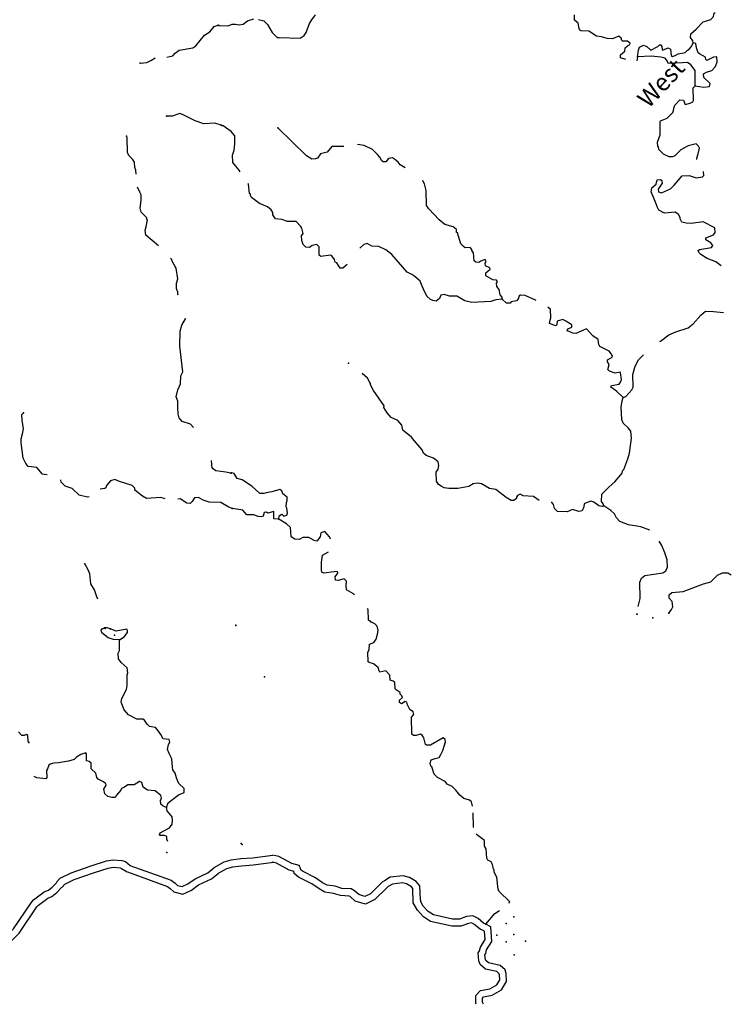
# Model space of a CAD drawing. Extents: x 2034979 to 2436151, y 15805230 to 15998193.
# Drawn here: x 2262945 to 2283082, y 15845462 to 15873316 of the extents above; entities that cross this region are included whole.
import ezdxf
from ezdxf.enums import TextEntityAlignment as Align

# ---------------------------------------------------------------- set-up
doc = ezdxf.new("R2010")
doc.units = 0
doc.header["$MEASUREMENT"] = 0
doc.layers.add('L3', color=7, linetype='CONTINUOUS')
doc.layers.add('L4', color=7, linetype='CONTINUOUS')
doc.styles.add('STYLE-FONT023', font='font023.shx')

msp = doc.modelspace()

# ---------------------------------------------------------------- linework, layer by layer
at = {"layer": 'L3', "color": 140, "linetype": 'CONTINUOUS'}
msp.add_line((2265273.79, 15856074.3), (2265340.44, 15856115.96), dxfattribs=at)
at = {"layer": 'L3', "color": 140, "linetype": 'CONTINUOUS', "flags": 128}
for points in [[(2268582, 15873149.48), (2268840.32, 15873141.14), (2268956.99, 15873191.14), (2269048.66, 15873191.14), (2269148.66, 15873166.14), (2269265.31, 15873191.14), (2269390.31, 15873282.81), (2269573.64, 15873341.14)], [(2269706.97, 15873324.48), (2269856.96, 15873282.81), (2269956.96, 15873182.81), (2270090.29, 15872957.8), (2270231.95, 15872816.13), (2270290.28, 15872807.8), (2270881.94, 15872791.13), (2270990.26, 15872866.13), (2271048.6, 15872957.8), (2271148.6, 15873207.81), (2271206.93, 15873316.14), (2271315.25, 15873457.81)], [(2280098.34, 15872191.11), (2279948.35, 15872232.79), (2279948.35, 15872324.46), (2280065, 15872424.46), (2280073.34, 15872516.12), (2280148.34, 15872574.46), (2280206.67, 15872616.12), (2280215, 15872649.46), (2280140, 15872707.79), (2279998.35, 15872707.79), (2279981.68, 15872724.46), (2279965.01, 15872791.12), (2279898.35, 15872849.46), (2279723.35, 15872774.46), (2279565.02, 15872782.79), (2279406.69, 15872832.79), (2279265.03, 15872849.46), (2279048.37, 15872991.12), (2278831.71, 15872999.46), (2278798.38, 15873024.47), (2278773.38, 15873066.13), (2278748.38, 15873216.13), (2278648.38, 15873299.47), (2278648.38, 15873449.47)], [(2282006.62, 15872666.12), (2281989.95, 15872716.12), (2281923.29, 15872816.12), (2281939.95, 15872916.12), (2282089.94, 15873049.46), (2282281.61, 15873257.79), (2282498.27, 15873324.46), (2282573.27, 15873407.79), (2282598.27, 15873499.47), (2282623.27, 15873516.13)], [(2267107.04, 15872257.8), (2267282.04, 15872291.13), (2267340.37, 15872366.13), (2267457.03, 15872449.47), (2267840.35, 15872524.47), (2267932.02, 15872574.47), (2268173.68, 15872882.81), (2268323.68, 15872974.48), (2268448.68, 15873124.48), (2268565.33, 15873157.81)], [(2280423.33, 15872266.12), (2280456.66, 15872457.79), (2280481.66, 15872541.12), (2280598.33, 15872599.46), (2280689.99, 15872557.79), (2280806.65, 15872449.46), (2280998.32, 15872557.79), (2281048.32, 15872607.79), (2281089.97, 15872607.79), (2281114.97, 15872557.79), (2281123.31, 15872474.46), (2281131.64, 15872457.79), (2281298.31, 15872516.12), (2281356.64, 15872482.79), (2281381.64, 15872307.78), (2281414.97, 15872274.45), (2281489.96, 15872299.45), (2281581.63, 15872349.45), (2281773.29, 15872391.12), (2281839.95, 15872449.46), (2281889.95, 15872482.79), (2281956.62, 15872557.79), (2282006.62, 15872666.12)], [(2282056.62, 15871441.1), (2282306.61, 15871407.77), (2282464.94, 15871424.44), (2282481.61, 15871507.77), (2282306.61, 15871682.78), (2282298.28, 15871782.78), (2282381.61, 15871832.78), (2282531.6, 15871874.45), (2282631.6, 15871991.11), (2282681.6, 15872124.45), (2282673.27, 15872266.11), (2282573.27, 15872257.78), (2282389.94, 15872157.78), (2282356.61, 15872191.11), (2282348.28, 15872257.78), (2282181.61, 15872349.45), (2282148.28, 15872374.45), (2282098.29, 15872516.12), (2282081.62, 15872641.12), (2282006.62, 15872666.12)], [(2266357.07, 15872082.8), (2266540.39, 15872107.8), (2266657.06, 15872157.8), (2266773.72, 15872241.13)], [(2280423.33, 15872266.12), (2280406.66, 15872149.45)], [(2282056.62, 15871441.1), (2282056.62, 15871882.78), (2281939.95, 15872041.11), (2281839.95, 15872107.78), (2281698.3, 15872091.11), (2281298.31, 15872074.45), (2281264.97, 15872149.45), (2281206.64, 15872224.45), (2281089.97, 15872257.78), (2280814.98, 15872282.79), (2280423.33, 15872266.12)], [(2282106.62, 15869357.75), (2282106.62, 15869399.42), (2282148.29, 15869524.42), (2282181.62, 15869682.76), (2282156.62, 15869741.09), (2282089.95, 15869807.76), (2281864.96, 15869749.43), (2281656.63, 15869632.76), (2281481.64, 15869466.08), (2281414.97, 15869432.75), (2281323.31, 15869441.08), (2281164.98, 15869507.76), (2281031.65, 15869641.09), (2281023.32, 15869716.09), (2280998.32, 15869732.76), (2280989.98, 15869849.43), (2281064.98, 15870057.76), (2281064.98, 15870424.44), (2281073.32, 15870457.77), (2281264.97, 15870532.77), (2281423.31, 15870691.1), (2281448.31, 15870749.44), (2281456.64, 15870816.1), (2281481.63, 15870899.44), (2281623.3, 15871049.44), (2281731.63, 15871041.1), (2281773.3, 15870916.1), (2281914.95, 15870957.77), (2281989.95, 15870991.1), (2282014.95, 15871032.77), (2282006.62, 15871391.1), (2282056.62, 15871441.1)], [(2268648.67, 15870332.78), (2268465.34, 15870391.11), (2268157.02, 15870366.11), (2267907.02, 15870457.78), (2267548.7, 15870632.78), (2267473.71, 15870657.78), (2267257.04, 15870582.78), (2267098.72, 15870591.11)], [(2269181.99, 15869007.76), (2269156.99, 15869057.76), (2269056.99, 15869174.44), (2268973.66, 15869274.44), (2268965.32, 15869482.77), (2269015.32, 15869624.44), (2269031.99, 15869807.77), (2269031.99, 15870032.77), (2268931.99, 15870149.45), (2268707, 15870316.11), (2268665.33, 15870324.45)], [(2272115.23, 15869724.44), (2272098.57, 15869724.44), (2271948.58, 15869732.77), (2271773.58, 15869724.44), (2271648.59, 15869566.1), (2271456.92, 15869524.44), (2271373.6, 15869399.44), (2271315.26, 15869382.77), (2271206.93, 15869374.44), (2271056.93, 15869466.1), (2270248.63, 15870257.78)], [(2266240.4, 15868949.44), (2266232.07, 15869057.77), (2266198.74, 15869132.77), (2266190.4, 15869282.77), (2266140.41, 15869374.44), (2266032.08, 15869474.44), (2265998.75, 15869557.77), (2265990.41, 15869982.78), (2265965.41, 15870024.45)], [(2273856.86, 15869124.43), (2273706.86, 15869207.76), (2273656.86, 15869282.76), (2273548.53, 15869374.43), (2273498.54, 15869407.76), (2273381.87, 15869391.09), (2273306.87, 15869291.09), (2273231.87, 15869291.09), (2273190.2, 15869324.43), (2273131.88, 15869424.43), (2273073.55, 15869499.43), (2272931.88, 15869641.1), (2272690.22, 15869757.77), (2272506.89, 15869782.77)], [(2282798.27, 15866349.39), (2282648.28, 15866466.05), (2282398.28, 15866557.72), (2282214.95, 15866674.39), (2282164.95, 15866732.72), (2282148.29, 15866782.73), (2282181.62, 15866816.06), (2282523.28, 15866874.4), (2282556.61, 15866932.73), (2282506.61, 15866999.4), (2282356.61, 15867091.06), (2282356.61, 15867141.06), (2282573.28, 15867232.73), (2282623.28, 15867299.4), (2282614.94, 15867424.4), (2282281.62, 15867599.4), (2281948.3, 15867549.4), (2281806.63, 15867557.73), (2281681.63, 15867591.06), (2281631.63, 15867682.74), (2281631.63, 15867716.07), (2281589.97, 15867807.74), (2281489.97, 15867874.41), (2281189.98, 15867841.07), (2281031.65, 15867924.41), (2280989.98, 15868007.74), (2280931.65, 15868157.74), (2280814.99, 15868449.41), (2280831.66, 15868557.75), (2280956.65, 15868666.08), (2280981.65, 15868782.75), (2281081.65, 15868799.42), (2281114.98, 15868766.08), (2281123.32, 15868691.08), (2281014.98, 15868524.42), (2281023.32, 15868449.41), (2281106.65, 15868416.07), (2281364.97, 15868532.74), (2281464.97, 15868632.75), (2281689.96, 15868899.42), (2281889.96, 15868907.75), (2282089.95, 15868841.08), (2282264.94, 15868866.08), (2282306.61, 15868907.75), (2282289.94, 15869024.42)], [(2266873.73, 15866916.07), (2266515.4, 15867224.42), (2266498.74, 15867357.75), (2266523.74, 15867457.75), (2266557.07, 15867657.75), (2266532.07, 15867674.42), (2266540.4, 15867707.75), (2266382.07, 15867874.42), (2266357.07, 15867982.76), (2266382.07, 15868199.43), (2266382.07, 15868357.76), (2266348.74, 15868432.76), (2266273.74, 15868582.76)], [(2272215.24, 15866391.06), (2272090.24, 15866282.73), (2272015.24, 15866291.06), (2271915.24, 15866441.06), (2271873.58, 15866457.73), (2271856.92, 15866532.73), (2271781.92, 15866632.74), (2271740.25, 15866657.74), (2271465.26, 15866616.07), (2271423.6, 15866657.74), (2271415.26, 15866891.07), (2271348.6, 15866957.74), (2271223.6, 15866924.41), (2271148.61, 15866874.41), (2271040.27, 15866882.74), (2270965.27, 15866957.74), (2270931.94, 15867066.07), (2270923.61, 15867199.41), (2270965.27, 15867266.07), (2270931.94, 15867416.07), (2270898.61, 15867466.08), (2270765.28, 15867607.75), (2270523.62, 15867607.75), (2270365.29, 15867666.08), (2270181.96, 15867682.75), (2270106.96, 15867799.42), (2270106.96, 15867866.08), (2270056.97, 15867941.08), (2269956.97, 15868024.42), (2269731.97, 15868116.08), (2269506.98, 15868282.76), (2269473.65, 15868341.09), (2269473.65, 15868382.76), (2269448.65, 15868399.43), (2269423.65, 15868666.09), (2269406.98, 15868682.76)], [(2276598.45, 15865407.72), (2276598.45, 15865466.05), (2276540.11, 15865532.72), (2276515.11, 15865682.72), (2276448.45, 15865766.05), (2276440.11, 15865866.05), (2276465.11, 15865899.39), (2276440.11, 15865949.39), (2276331.79, 15865957.72), (2276131.79, 15866074.39), (2276131.79, 15866157.73), (2276256.79, 15866257.73), (2276248.46, 15866299.4), (2276123.46, 15866349.4), (2276115.12, 15866432.73), (2276140.12, 15866474.4), (2276115.12, 15866532.73), (2275998.47, 15866482.73), (2275940.13, 15866449.4), (2275848.47, 15866457.73), (2275806.8, 15866491.06), (2275790.13, 15866724.4), (2275740.13, 15866782.73), (2275748.47, 15866807.73), (2275690.14, 15866874.4), (2275548.48, 15866866.06), (2275506.81, 15866899.4), (2275431.81, 15866974.41), (2275348.48, 15867224.41), (2275340.14, 15867241.07), (2275340.14, 15867291.07), (2275306.82, 15867299.41), (2275306.82, 15867382.74), (2275206.82, 15867457.74), (2274973.49, 15867524.41), (2274815.16, 15867657.74), (2274523.51, 15867966.08), (2274456.84, 15868057.75), (2274448.51, 15868482.75), (2274398.51, 15868674.42), (2274348.51, 15868757.76), (2274340.17, 15868757.76)], [(2276598.45, 15865407.72), (2276415.12, 15865391.05), (2276273.46, 15865341.05), (2275740.14, 15865316.05), (2275540.14, 15865366.05), (2275315.15, 15865499.39), (2275106.82, 15865499.39), (2274956.83, 15865541.05), (2274865.16, 15865524.39), (2274823.5, 15865424.39), (2274731.83, 15865357.72), (2274640.17, 15865374.39), (2274565.17, 15865399.39), (2274465.17, 15865491.05), (2274373.51, 15865691.05), (2274331.85, 15865774.39), (2274273.52, 15865916.06), (2274123.52, 15866049.4), (2274040.18, 15866107.73), (2273906.86, 15866174.4), (2273473.54, 15866674.4), (2273306.87, 15866807.74), (2273106.88, 15866899.41), (2272906.88, 15866907.74), (2272781.89, 15866982.74), (2272681.89, 15866957.74), (2272573.56, 15866849.41)], [(2267432.04, 15865524.4), (2267423.71, 15865549.4), (2267423.71, 15865624.4), (2267398.71, 15865641.06), (2267382.04, 15865707.73), (2267382.04, 15865866.06), (2267415.37, 15865982.73), (2267373.71, 15866282.74), (2267348.71, 15866332.74), (2267257.05, 15866482.74), (2267248.72, 15866532.74), (2267215.38, 15866566.07), (2267215.38, 15866566.07)], [(2277556.75, 15865374.39), (2277540.08, 15865382.72), (2277248.43, 15865516.05), (2277115.1, 15865524.39), (2277073.44, 15865491.05), (2277056.77, 15865432.72), (2277006.77, 15865366.05), (2276856.77, 15865332.72), (2276823.44, 15865299.39), (2276723.45, 15865299.39), (2276598.45, 15865407.72)], [(2280023.36, 15862624.35), (2279831.69, 15862807.69), (2279673.37, 15862916.02), (2279690.03, 15862966.02), (2279906.69, 15863007.69), (2279948.36, 15863057.69), (2279973.36, 15863132.69), (2279948.36, 15863324.36), (2279940.02, 15863341.02), (2279798.36, 15863316.02), (2279631.7, 15863374.36), (2279590.03, 15863424.36), (2279623.37, 15863557.69), (2279573.37, 15863632.69), (2279573.37, 15863691.03), (2279681.69, 15863749.37), (2279715.02, 15863791.03), (2279690.02, 15863857.7), (2279623.37, 15863941.03), (2279365.03, 15864074.37), (2279331.7, 15864124.37), (2279315.03, 15864266.03), (2279165.04, 15864374.37), (2278981.71, 15864566.04), (2278681.72, 15864441.03), (2278598.39, 15864449.37), (2278490.06, 15864491.04), (2278440.06, 15864516.04), (2278456.73, 15864566.04), (2278573.4, 15864616.04), (2278565.06, 15864682.71), (2278398.4, 15864791.04), (2278315.06, 15864832.71), (2278156.74, 15864791.04), (2278148.41, 15864699.38), (2278123.41, 15864657.71), (2278056.74, 15864674.38), (2277940.07, 15864724.38), (2277956.74, 15864816.04), (2277973.41, 15864882.71), (2277965.07, 15865116.04), (2277890.07, 15865182.71)], [(2281056.65, 15864207.7), (2281073.32, 15864224.37), (2281314.98, 15864399.37), (2281514.97, 15864482.7), (2281864.96, 15864599.37), (2282006.63, 15864707.7), (2282214.95, 15864957.71), (2282348.29, 15865066.04), (2282581.61, 15865057.71), (2282864.93, 15865032.71)], [(2267865.36, 15861782.69), (2267782.04, 15861874.36), (2267540.37, 15861949.36), (2267457.05, 15862049.36), (2267432.05, 15862166.02), (2267415.38, 15862332.69), (2267423.72, 15862524.37), (2267373.72, 15862649.37), (2267415.38, 15862849.37), (2267498.71, 15863016.03), (2267507.04, 15863241.03), (2267565.37, 15863357.71), (2267473.71, 15864082.71), (2267482.04, 15864507.72), (2267532.04, 15864674.39), (2267640.37, 15864857.72), (2267648.71, 15864874.39)], [(2280023.36, 15862624.35), (2280098.35, 15862657.68), (2280265.01, 15862841.02), (2280306.68, 15862924.36), (2280298.35, 15863282.69), (2280365.01, 15863516.02), (2280456.67, 15863691.02), (2280598.34, 15863832.7)], [(2277640.09, 15859715.99), (2277481.76, 15859824.33), (2277190.1, 15859849.33), (2277106.77, 15859890.99), (2277031.77, 15859857.66), (2277006.78, 15859807.66), (2276998.45, 15859774.33), (2276931.78, 15859715.99), (2276848.45, 15859715.99), (2276706.78, 15859799.33), (2276415.12, 15860024.33), (2276240.13, 15860049.33), (2276015.13, 15860182.66), (2275898.48, 15860207.66), (2275773.48, 15860182.66), (2275656.81, 15860107.66), (2275340.15, 15860049.33), (2275090.16, 15860049.33), (2274956.83, 15860074.33), (2274873.51, 15860115.99), (2274798.51, 15860165.99), (2274740.17, 15860257.66), (2274731.84, 15860516), (2274781.84, 15860599.34), (2274806.84, 15860707.67), (2274790.17, 15860807.67), (2274656.84, 15860907.67), (2274448.52, 15860982.67), (2274373.52, 15861057.67), (2274331.85, 15861149.34), (2274106.86, 15861407.68), (2274031.86, 15861507.68), (2273790.2, 15861707.68), (2273756.87, 15861849.35), (2273648.54, 15861974.35), (2273456.87, 15862066.02), (2273340.21, 15862191.02), (2273248.55, 15862349.36), (2273256.88, 15862391.02), (2272956.89, 15862824.36), (2272873.56, 15862991.03), (2272873.56, 15863024.37), (2272840.22, 15863074.37), (2272790.22, 15863174.37), (2272640.23, 15863307.7)], [(2279473.38, 15859565.98), (2279456.71, 15859615.98), (2279406.71, 15859682.65), (2279415.04, 15859890.99), (2279623.37, 15860099.33), (2279781.7, 15860240.99), (2279990.02, 15860490.99), (2280006.69, 15860549.33), (2280040.02, 15860590.99), (2280156.68, 15860891), (2280198.35, 15861049.34), (2280215.01, 15861199.34), (2280256.68, 15861474.34), (2280240.01, 15861674.34), (2280165.01, 15861766), (2280023.36, 15861899.35), (2279981.69, 15862007.68), (2279965.02, 15862357.68), (2279990.02, 15862532.68), (2280023.36, 15862624.35)], [(2263723.82, 15860441.01), (2263648.83, 15860449.35), (2263590.49, 15860457.68), (2263432.16, 15860649.35), (2263182.17, 15860674.35), (2263115.5, 15860757.68), (2263040.5, 15860916.01), (2262990.5, 15861349.36), (2262982.17, 15861457.69), (2263023.84, 15861599.36), (2263048.84, 15861741.02), (2263015.5, 15861982.7), (2263007.17, 15862149.37), (2263048.84, 15862191.03)], [(2268923.68, 15860491), (2268782.01, 15860516), (2268498.69, 15860557.67), (2268390.35, 15860624.35), (2268373.69, 15860849.35)], [(2270281.97, 15859182.66), (2270290.3, 15859282.66), (2270365.3, 15859324.33), (2270423.63, 15859274.33), (2270506.96, 15859299.33), (2270523.63, 15859365.99), (2270506.96, 15859499.33), (2270481.96, 15859532.66), (2270498.63, 15859657.66), (2270515.29, 15859715.99), (2270515.29, 15859807.66), (2270390.29, 15859899.34), (2270365.3, 15859991), (2270306.97, 15860024.34), (2270081.97, 15859957.67), (2269915.31, 15859932.67), (2269848.65, 15859907.67), (2269740.31, 15859907.67), (2269515.32, 15860116), (2269240.33, 15860299.34), (2269098.67, 15860341), (2269015.33, 15860474.34), (2268940.34, 15860499.34)], [(2264907.12, 15859816), (2264865.45, 15859807.67), (2264623.8, 15859866), (2264432.13, 15860049.34), (2264232.14, 15860116), (2264115.47, 15860232.68), (2264107.14, 15860291.01), (2264107.14, 15860299.35)], [(2267057.06, 15859766), (2266940.39, 15859799.34), (2266532.08, 15859774.34), (2266415.41, 15859841), (2266207.08, 15860007.67), (2266207.08, 15860066), (2266123.76, 15860141), (2265773.77, 15860249.34), (2265640.43, 15860307.68), (2265515.43, 15860274.35), (2265398.78, 15860141), (2265382.11, 15860074.34), (2265357.11, 15860049.34), (2265223.78, 15860032.67)], [(2268957.01, 15859490.99), (2268840.34, 15859532.66), (2268632.02, 15859657.67), (2268307.02, 15859666), (2268140.36, 15859724.34), (2268007.03, 15859799.34), (2267890.37, 15859791), (2267823.71, 15859682.67), (2267765.37, 15859632.67), (2267673.71, 15859641), (2267490.38, 15859766), (2267415.38, 15859749.34)], [(2279473.38, 15859565.98), (2279431.71, 15859540.98), (2279331.71, 15859565.98), (2279190.04, 15859665.98), (2279106.72, 15859699.32), (2278956.72, 15859640.98), (2278915.05, 15859615.98), (2278906.72, 15859532.65), (2278856.72, 15859424.32), (2278765.06, 15859399.32), (2278590.06, 15859457.65), (2278440.06, 15859390.98), (2278165.07, 15859407.65), (2278081.75, 15859490.98), (2278048.42, 15859599.32), (2277990.08, 15859674.32)], [(2270281.97, 15859182.66), (2270140.3, 15859199.33), (2270140.3, 15859399.33), (2269965.31, 15859357.66), (2269931.98, 15859382.66), (2269865.31, 15859374.33), (2269831.98, 15859274.33), (2269781.98, 15859249.33), (2269690.32, 15859257.66), (2269573.66, 15859307.66), (2269373.66, 15859307.66), (2269257, 15859440.99), (2268965.34, 15859490.99)], [(2280773.34, 15858874.31), (2280523.35, 15858965.97), (2280173.36, 15859024.32), (2279931.69, 15859124.32), (2279831.7, 15859224.32), (2279773.37, 15859332.65), (2279673.37, 15859432.65), (2279473.38, 15859565.98)], [(2271740.26, 15858624.32), (2271706.93, 15858682.65), (2271581.93, 15858832.65), (2271465.27, 15858799.32), (2271448.61, 15858682.65), (2271348.61, 15858565.98), (2271281.94, 15858582.65), (2271123.62, 15858665.98), (2270956.95, 15858665.98), (2270856.95, 15858607.65), (2270731.96, 15858624.32), (2270623.63, 15858690.98), (2270606.96, 15858949.33), (2270498.63, 15859057.66), (2270281.97, 15859182.66)], [(2280448.35, 15856715.95), (2280506.68, 15856940.95), (2280490.01, 15857407.63), (2280540.01, 15857515.96), (2280631.67, 15857590.96), (2281139.99, 15857665.96), (2281231.66, 15857724.3), (2281273.33, 15857824.3), (2281264.99, 15858032.63), (2281198.33, 15858232.64), (2281114.99, 15858440.97), (2281039.99, 15858565.97)], [(2272423.58, 15857049.3), (2272390.24, 15857074.3), (2272190.25, 15857190.96), (2272181.92, 15857307.64), (2272190.25, 15857432.64), (2272123.59, 15857499.31), (2271956.92, 15857449.31), (2271881.92, 15857457.64), (2271873.59, 15857557.64), (2271948.59, 15857657.64), (2271940.25, 15857707.64), (2271840.26, 15857699.31), (2271548.6, 15857657.64), (2271490.27, 15857682.64), (2271481.94, 15857749.31), (2271481.94, 15857965.97), (2271515.26, 15858165.98), (2271681.93, 15858257.65)], [(2265157.12, 15856924.31), (2265123.79, 15856990.97), (2265065.45, 15857190.97), (2264957.12, 15857357.64), (2264932.12, 15857640.98), (2264873.79, 15857774.32), (2264790.46, 15857924.32)], [(2281314.99, 15856524.29), (2281389.98, 15856632.62), (2281423.32, 15856707.62), (2281406.65, 15856857.62), (2281323.33, 15856949.29), (2281323.33, 15857049.29), (2281398.32, 15857107.62), (2281723.31, 15857140.95), (2282289.96, 15857357.63), (2282506.62, 15857415.96), (2282689.95, 15857599.3), (2282831.61, 15857665.96), (2282981.61, 15857665.96), (2283081.6, 15857615.96)], [(2272881.9, 15856282.62), (2272815.23, 15856332.63), (2272806.9, 15856632.63), (2272781.9, 15856649.3)], [(2275756.82, 15851065.9), (2275731.82, 15851190.9), (2275673.49, 15851240.9), (2275515.16, 15851282.57), (2275398.5, 15851382.57), (2275290.16, 15851524.24), (2275181.84, 15851624.24), (2275040.17, 15851690.9), (2274981.84, 15851765.9), (2274765.18, 15851874.25), (2274673.52, 15851974.25), (2274606.85, 15852182.58), (2274581.85, 15852199.25), (2274556.85, 15852282.58), (2274590.18, 15852374.25), (2274698.52, 15852415.91), (2274815.18, 15852440.91), (2274865.18, 15852524.25), (2274915.17, 15852640.91), (2274990.17, 15852882.59), (2274981.84, 15852957.59), (2274931.84, 15852999.26), (2274573.52, 15852790.92), (2274456.86, 15852790.92), (2274431.86, 15852807.59), (2274381.86, 15852999.26), (2274331.86, 15853074.26), (2274290.19, 15853099.26), (2274165.19, 15853065.92), (2274090.2, 15853065.92), (2274040.2, 15853099.26), (2274031.87, 15853582.59), (2274098.54, 15853657.6), (2274081.87, 15853732.6), (2273981.87, 15853799.27), (2273915.2, 15853932.6), (2273898.54, 15854007.6), (2273856.87, 15854032.6), (2273748.55, 15853965.93), (2273690.21, 15853999.27), (2273690.21, 15854065.93), (2273781.87, 15854140.93), (2273756.87, 15854190.93), (2273706.88, 15854232.6), (2273715.21, 15854282.6), (2273598.55, 15854357.6), (2273573.55, 15854390.93), (2273556.88, 15854565.94), (2273515.21, 15854599.28), (2273423.55, 15854632.61), (2273415.21, 15854774.28), (2273306.89, 15854899.28), (2273140.22, 15854857.61), (2273115.22, 15854890.94), (2273090.22, 15854990.94), (2272956.9, 15855090.94), (2272831.9, 15855132.61), (2272806.9, 15855149.28), (2272798.57, 15855424.29), (2272831.9, 15855490.95), (2272840.23, 15855649.29), (2272965.23, 15855699.29), (2273031.89, 15855790.95), (2273073.56, 15855932.62), (2273090.22, 15856040.95), (2273056.89, 15856157.62), (2272998.56, 15856224.29), (2272881.9, 15856282.62)], [(2265773.77, 15855774.3), (2265598.78, 15855782.63), (2265448.78, 15855832.63), (2265273.79, 15855965.96), (2265248.79, 15856049.3), (2265265.45, 15856074.3)], [(2265515.44, 15856082.63), (2265423.78, 15856115.96), (2265340.44, 15856115.96)], [(2265773.77, 15855774.3), (2265898.77, 15855857.63), (2265998.76, 15855982.63), (2265998.76, 15856040.96), (2265973.77, 15856074.3), (2265673.77, 15856015.96), (2265507.11, 15856082.63)], [(2267098.74, 15851032.58), (2267148.74, 15851157.58), (2267440.39, 15851390.91), (2267598.72, 15851457.58), (2267598.72, 15851565.91), (2267448.73, 15851707.58), (2267407.06, 15851790.91), (2267382.06, 15851865.91), (2267348.73, 15851999.26), (2267273.73, 15852099.26), (2267265.39, 15852174.26), (2267248.73, 15852407.59), (2267173.73, 15852557.59), (2267123.74, 15852674.26), (2267157.07, 15852807.59), (2267190.39, 15852874.26), (2267173.73, 15852949.27), (2267007.07, 15852974.27), (2266940.4, 15853090.93), (2266840.4, 15853224.27), (2266790.41, 15853290.93), (2266615.41, 15853324.27), (2266548.75, 15853382.6), (2266473.75, 15853499.27), (2266432.09, 15853524.27), (2266257.09, 15853532.6), (2266023.77, 15853649.27), (2265898.77, 15853790.94), (2265815.43, 15854007.61), (2265832.1, 15854115.94), (2265965.43, 15854365.94), (2265982.1, 15854482.61), (2265982.1, 15854782.62), (2266007.1, 15854840.95), (2265982.1, 15854982.62), (2265815.43, 15855132.62), (2265740.43, 15855232.62), (2265732.1, 15855399.29), (2265765.43, 15855474.29), (2265773.77, 15855774.3)], [(2263223.85, 15852849.27), (2263182.18, 15852907.6), (2263173.85, 15853065.93), (2263140.51, 15853090.93), (2263073.85, 15853065.93), (2263007.18, 15853065.93), (2262907.19, 15853174.27)], [(2267098.74, 15851032.58), (2267007.07, 15851065.91), (2266940.4, 15851124.25), (2266932.07, 15851224.25), (2266957.07, 15851290.91), (2266940.4, 15851365.91), (2266773.75, 15851499.25), (2266565.41, 15851524.25), (2266440.42, 15851607.58), (2266398.76, 15851732.58), (2266332.09, 15851765.91), (2266182.09, 15851674.25), (2266007.1, 15851674.25), (2265907.1, 15851607.58), (2265823.77, 15851565.91), (2265807.11, 15851524.25), (2265682.11, 15851382.58), (2265648.78, 15851307.58), (2265548.78, 15851307.58), (2265440.45, 15851340.91), (2265357.12, 15851415.91), (2265323.79, 15851549.25), (2265390.45, 15851657.58), (2265382.12, 15851699.25), (2265315.45, 15851757.58), (2265165.45, 15851832.59), (2265123.79, 15851874.26), (2265098.79, 15851999.26), (2264965.46, 15852124.26), (2264965.46, 15852282.59), (2264907.13, 15852332.59), (2264832.13, 15852349.26), (2264832.13, 15852549.26), (2264815.46, 15852574.26), (2264673.81, 15852524.26), (2264548.81, 15852457.59), (2264490.47, 15852390.92), (2264323.82, 15852340.92), (2264040.48, 15852290.92), (2263907.16, 15852282.59), (2263807.16, 15852257.59), (2263765.49, 15852224.26), (2263732.16, 15852124.26), (2263698.83, 15852074.26), (2263715.49, 15851874.26), (2263682.17, 15851840.92), (2263432.17, 15851865.92), (2263357.17, 15851907.59)], [(2267140.4, 15850065.89), (2267107.07, 15850132.57), (2267107.07, 15850207.57), (2267040.4, 15850240.9), (2266923.74, 15850232.57), (2266898.75, 15850265.9), (2266923.74, 15850315.9), (2267182.07, 15850457.57), (2267257.06, 15850557.57), (2267265.39, 15850657.57), (2267257.06, 15850765.9), (2267115.4, 15850932.57), (2267098.74, 15851032.58)], [(2275790.15, 15850465.89), (2275773.49, 15850874.23)], [(2276790.12, 15848332.54), (2276815.12, 15848340.87), (2276806.79, 15848374.21), (2276523.47, 15848640.87), (2276481.8, 15848707.54), (2276448.47, 15849057.54), (2276373.48, 15849199.22), (2276373.48, 15849265.88), (2276356.81, 15849282.55), (2276323.48, 15849415.88), (2276281.81, 15849490.88), (2276190.14, 15849540.88), (2276165.14, 15849599.22), (2276148.48, 15849857.55), (2276098.48, 15849932.55), (2276098.48, 15850099.22), (2275906.82, 15850232.56), (2275865.15, 15850274.23)], [(2269248.68, 15849982.56), (2269240.34, 15849982.56)], [(2268448.7, 15849332.56), (2268732.02, 15849490.89), (2268932.02, 15849549.23), (2269207.01, 15849582.56), (2269532, 15849607.56), (2270106.98, 15849682.56)], [(2270848.63, 15849390.88), (2270648.64, 15849440.88), (2270281.98, 15849640.89), (2270106.98, 15849682.56)], [(2263990.49, 15848915.89), (2264090.49, 15849032.56), (2264398.82, 15849182.56), (2264965.46, 15849382.56), (2265398.79, 15849524.23), (2265582.11, 15849549.23), (2265832.11, 15849532.56), (2265940.43, 15849499.23), (2266073.77, 15849390.89)], [(2264148.83, 15848774.22), (2264223.82, 15848857.56), (2264482.15, 15848990.89), (2265032.13, 15849182.56), (2265448.79, 15849315.89), (2265590.44, 15849340.89), (2265790.44, 15849324.23), (2265823.78, 15849307.56), (2265982.1, 15849207.56)], [(2266065.43, 15849390.89), (2267232.07, 15848974.22), (2267340.39, 15848890.88), (2267407.06, 15848824.22), (2267540.39, 15848790.88), (2267707.05, 15848865.88), (2267907.05, 15849007.55), (2268265.37, 15849182.55), (2268440.36, 15849324.23), (2268448.7, 15849332.56)], [(2268548.7, 15849157.55), (2268807.02, 15849307.55), (2268973.69, 15849349.22), (2269223.68, 15849382.56), (2269548.67, 15849407.55), (2270131.98, 15849482.56)], [(2270715.3, 15849215.88), (2270573.64, 15849257.55), (2270215.31, 15849457.55), (2270090.31, 15849482.56)], [(2276131.81, 15847732.53), (2276073.49, 15847757.53), (2275915.15, 15847890.86), (2275765.15, 15847965.86), (2275590.16, 15847949.2), (2275390.17, 15847874.2), (2275190.17, 15847874.2), (2274656.86, 15847990.86), (2274506.86, 15848090.87), (2274365.19, 15848240.87), (2274298.54, 15848357.54), (2274298.54, 15848390.87), (2274281.87, 15848415.87), (2274265.2, 15848815.87), (2274165.2, 15848932.54), (2273973.54, 15849049.22), (2273798.55, 15849099.22), (2273431.89, 15849057.55), (2273265.22, 15848957.55), (2273198.57, 15848915.88), (2272873.58, 15848590.87), (2272715.24, 15848515.87), (2272540.25, 15848565.87), (2272415.25, 15848674.21), (2272323.59, 15848724.21), (2272056.93, 15848740.88), (2271873.6, 15848799.22), (2271648.61, 15848832.55), (2271515.27, 15848899.22), (2271315.28, 15849040.88), (2270948.63, 15849224.22), (2270898.63, 15849265.88), (2270890.29, 15849315.88), (2270848.63, 15849390.88)], [(2265998.77, 15849207.56), (2267132.07, 15848790.88), (2267207.07, 15848740.88), (2267307.07, 15848640.88), (2267557.06, 15848574.22), (2267807.05, 15848690.88), (2268007.05, 15848840.88), (2268373.7, 15849015.88), (2268557.03, 15849157.55)], [(2276040.15, 15847557.53), (2275973.49, 15847590.86), (2275798.49, 15847724.2), (2275731.83, 15847765.86), (2275640.16, 15847749.2), (2275423.5, 15847674.2), (2275173.51, 15847674.2), (2274573.53, 15847807.53), (2274373.53, 15847940.86), (2274198.54, 15848124.21), (2274081.87, 15848332.54), (2274065.2, 15848740.87), (2274031.87, 15848782.54), (2273890.21, 15848865.87), (2273781.88, 15848899.21), (2273498.56, 15848857.54), (2273373.56, 15848790.87), (2273331.89, 15848757.54), (2272990.23, 15848424.21), (2272731.91, 15848299.21), (2272440.25, 15848382.54), (2272298.59, 15848507.54), (2272265.25, 15848524.21), (2272023.6, 15848540.87), (2271823.61, 15848599.21), (2271581.94, 15848632.54), (2271415.28, 15848732.55), (2271215.28, 15848874.22), (2270831.96, 15849057.55), (2270715.3, 15849165.88), (2270698.64, 15849224.22)], [(2261882.22, 15846915.87), (2262165.54, 15846915.87), (2262173.88, 15846924.21), (2262223.88, 15847007.54), (2262365.54, 15847199.21), (2262773.87, 15847599.21), (2263273.85, 15848332.55), (2263332.18, 15848415.88), (2263640.5, 15848640.88), (2263757.17, 15848690.88), (2263865.49, 15848774.22), (2263998.83, 15848907.56)], [(2261882.22, 15846715.86), (2262215.54, 15846715.86), (2262315.54, 15846774.2), (2262390.54, 15846899.21), (2262515.53, 15847065.87), (2262932.19, 15847474.21), (2263432.18, 15848215.88), (2263473.85, 15848265.88), (2263740.5, 15848465.88), (2263857.16, 15848515.88), (2263998.83, 15848624.22), (2264140.49, 15848774.22)], [(2276131.81, 15847732.53), (2276390.14, 15848032.53), (2276523.47, 15848115.86)], [(2276070.21, 15845467.61), (2276040.15, 15845524.18), (2276040.15, 15845632.51), (2276073.49, 15845674.18), (2276315.14, 15845724.18), (2276581.8, 15845874.18), (2276723.47, 15846107.51), (2276706.8, 15846332.51), (2276681.8, 15846432.52), (2276540.13, 15846557.52), (2276215.14, 15846632.52), (2276131.82, 15846699.19), (2276123.49, 15846732.52), (2276106.82, 15846865.85), (2276131.82, 15846899.19), (2276156.81, 15846999.19), (2276306.81, 15847240.85), (2276273.48, 15847649.2)], [(2276273.48, 15847649.2), (2276131.81, 15847732.53)], [(2275865.2, 15845461.52), (2275856.82, 15845490.84), (2275856.82, 15845707.51), (2275981.82, 15845849.18), (2276248.48, 15845899.18), (2276448.48, 15846015.84), (2276531.8, 15846157.51), (2276523.47, 15846299.18), (2276515.13, 15846324.18), (2276448.48, 15846390.84), (2276123.49, 15846457.52), (2275973.49, 15846590.85), (2275940.15, 15846690.85), (2275915.15, 15846915.85), (2275956.82, 15846974.19), (2275981.82, 15847074.19), (2276115.15, 15847290.85), (2276098.49, 15847532.53)], [(2276098.49, 15847532.53), (2276040.15, 15847557.53)]]:
    msp.add_lwpolyline(points, dxfattribs=at)
at = {"layer": 'L3', "color": 140, "linetype": 'CONTINUOUS'}
for p in [(2268565.33, 15873157.81), (2268582, 15873149.48), (2282006.62, 15872666.12), (2280423.33, 15872266.12), (2266357.07, 15872082.8), (2282056.62, 15871441.1), (2267098.72, 15870591.11), (2268648.67, 15870332.78), (2268665.33, 15870324.45), (2270248.63, 15870257.78), (2265965.41, 15870024.45), (2276598.45, 15865407.72), (2272248.58, 15863599.37), (2280023.36, 15862624.35), (2263048.84, 15862191.03), (2268923.68, 15860491), (2268940.34, 15860499.34), (2268957.01, 15859490.99), (2268965.34, 15859490.99), (2279473.38, 15859565.98), (2270281.97, 15859182.66), (2264790.46, 15857924.32), (2272881.9, 15856282.62), (2280406.68, 15856499.29), (2280415.01, 15856499.29), (2280865, 15856390.95), (2281314.99, 15856524.29), (2281323.33, 15856532.62), (2265265.45, 15856074.3), (2265273.79, 15856074.3), (2265340.44, 15856115.96), (2265365.44, 15856090.96), (2265507.11, 15856082.63), (2265515.44, 15856082.63), (2269057.01, 15856182.63), (2269065.34, 15856190.96), (2269065.34, 15856182.63), (2269065.34, 15856174.3), (2265632.11, 15855907.63), (2265773.77, 15855774.3), (2269873.66, 15854724.28), (2267098.74, 15851032.58), (2269215.34, 15850007.56), (2269240.34, 15849982.56), (2267107.07, 15849757.56), (2270848.63, 15849390.88), (2276931.79, 15847932.53), (2276131.81, 15847732.53), (2276706.8, 15847749.2), (2276448.48, 15847415.86), (2276923.46, 15847432.53), (2276706.8, 15847232.52), (2277256.78, 15847249.19), (2276940.12, 15846865.85)]:
    msp.add_point(p, dxfattribs=at)

# ---------------------------------------------------------------- texts
at = {"layer": 'L4', "color": 140, "linetype": 'CONTINUOUS', "style": 'STYLE-FONT023'}
msp.add_text('West', height=499.996, rotation=46.993219, dxfattribs=at).set_placement((2281271.46, 15871351.67), align=Align.CENTER)

doc.saveas('drawing.dxf')
